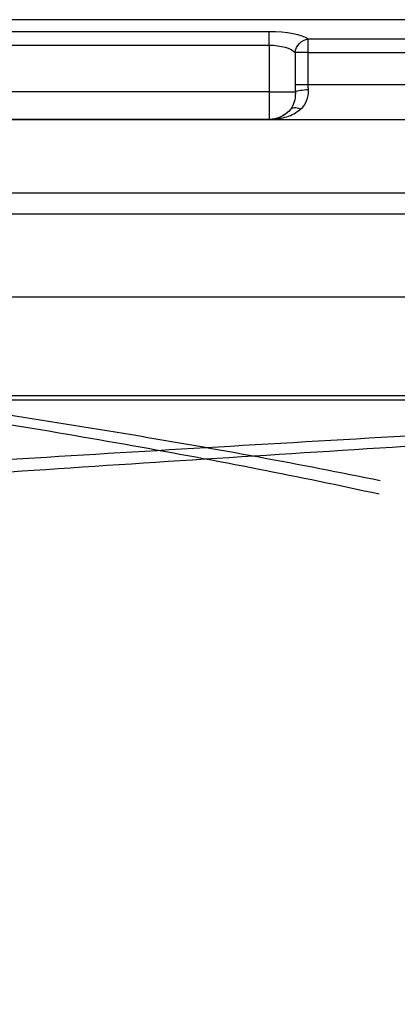
# Model space of a CAD drawing. Units: millimetres. Extents: x 75 to 675, y 10 to 440.
# Drawn here: x 399 to 454, y 298 to 440 of the extents above; entities that cross this region are included whole.
import ezdxf
from ezdxf.lldxf.tags import DXFTag

# ---------------------------------------------------------------- set-up
doc = ezdxf.new("R2010")
doc.units = ezdxf.units.MM
for name, color, linetype, true_color in [('ORTHO$8', 7, 'CONTINUOUS', 0xffffff), ('ORTHO$9', 7, 'CONTINUOUS', 0xffffff), ('VERASE001I1$0000', 7, 'CONTINUOUS', 0xffffff), ('VERASE001I109$0000', 7, 'CONTINUOUS', 0xffffff), ('VERASE001I110$0000', 7, 'CONTINUOUS', 0xffffff), ('VERASE001I112$0000', 7, 'CONTINUOUS', 0xffffff), ('VERASE001I114$0010', 7, 'CONTINUOUS', 0xffffff), ('VERASE001I117$0000', 7, 'CONTINUOUS', 0xffffff), ('VERASE001I118$0000', 7, 'CONTINUOUS', 0xffffff), ('VERASE001I119$0000', 7, 'CONTINUOUS', 0xffffff), ('VERASE001I120$0000', 7, 'CONTINUOUS', 0xffffff), ('VERASE001I121$0000', 7, 'CONTINUOUS', 0xffffff), ('VERASE001I138$0000', 7, 'CONTINUOUS', 0xffffff), ('VERASE001I142$0000', 7, 'CONTINUOUS', 0xffffff), ('VERASE001I161$0000', 7, 'CONTINUOUS', 0xffffff), ('VERASE001I170$0000', 7, 'CONTINUOUS', 0xffffff), ('VERASE001I178$0000', 7, 'CONTINUOUS', 0xffffff), ('VERASE001I182$0000', 7, 'CONTINUOUS', 0xffffff), ('VERASE001I184$0000', 7, 'CONTINUOUS', 0xffffff), ('VERASE001I186$0000', 7, 'CONTINUOUS', 0xffffff), ('VERASE001I198$0000', 7, 'CONTINUOUS', 0xffffff), ('VERASE001I204$0000', 7, 'CONTINUOUS', 0xffffff), ('VERASE001I205$0000', 7, 'CONTINUOUS', 0xffffff), ('VERASE001I207$0000', 7, 'CONTINUOUS', 0xffffff), ('VERASE001I208$0000', 7, 'CONTINUOUS', 0xffffff), ('VERASE001I211$0000', 7, 'CONTINUOUS', 0xffffff), ('VERASE001I22$1000', 7, 'CONTINUOUS', 0xffffff), ('VERASE001I221$0000', 7, 'CONTINUOUS', 0xffffff), ('VERASE001I226$0000', 7, 'CONTINUOUS', 0xffffff), ('VERASE001I227$0000', 7, 'CONTINUOUS', 0xffffff), ('VERASE001I236$0000', 7, 'CONTINUOUS', 0xffffff), ('VERASE001I238$0000', 7, 'CONTINUOUS', 0xffffff), ('VERASE001I241$0000', 7, 'CONTINUOUS', 0xffffff), ('VERASE001I255$0000', 7, 'CONTINUOUS', 0xffffff), ('VERASE001I256$0000', 7, 'CONTINUOUS', 0xffffff), ('VERASE001I259$0000', 7, 'CONTINUOUS', 0xffffff), ('VERASE001I266$0000', 7, 'CONTINUOUS', 0xffffff), ('VERASE001I276$0000', 7, 'CONTINUOUS', 0xffffff), ('VERASE001I280$0000', 7, 'CONTINUOUS', 0xffffff), ('VERASE001I288$0000', 7, 'CONTINUOUS', 0xffffff), ('VERASE001I289$0000', 7, 'CONTINUOUS', 0xffffff), ('VERASE001I292$0011', 7, 'CONTINUOUS', 0xffffff), ('VERASE001I40$1000', 7, 'CONTINUOUS', 0xffffff), ('VERASE001I45$0000', 7, 'CONTINUOUS', 0xffffff), ('VERASE001I56$0001', 7, 'CONTINUOUS', 0xffffff), ('VMODIFIED001I1$0100', 7, 'CONTINUOUS', 0xffffff), ('VMODIFIED001I1$1000', 7, 'CONTINUOUS', 0xffffff), ('VMODIFIED001I109$0010', 7, 'CONTINUOUS', 0xffffff), ('VMODIFIED001I112$0001', 7, 'CONTINUOUS', 0xffffff), ('VMODIFIED001I112$0010', 7, 'CONTINUOUS', 0xffffff), ('VMODIFIED001I117$0001', 7, 'CONTINUOUS', 0xffffff), ('VMODIFIED001I117$0010', 7, 'CONTINUOUS', 0xffffff), ('VMODIFIED001I118$0010', 7, 'CONTINUOUS', 0xffffff), ('VMODIFIED001I120$0001', 7, 'CONTINUOUS', 0xffffff), ('VMODIFIED001I121$0001', 7, 'CONTINUOUS', 0xffffff), ('VMODIFIED001I121$0010', 7, 'CONTINUOUS', 0xffffff), ('VMODIFIED001I138$0100', 7, 'CONTINUOUS', 0xffffff), ('VMODIFIED001I138$1000', 7, 'CONTINUOUS', 0xffffff), ('VMODIFIED001I142$0001', 7, 'CONTINUOUS', 0xffffff), ('VMODIFIED001I142$0010', 7, 'CONTINUOUS', 0xffffff), ('VMODIFIED001I161$0001', 7, 'CONTINUOUS', 0xffffff), ('VMODIFIED001I170$0001', 7, 'CONTINUOUS', 0xffffff), ('VMODIFIED001I178$0001', 7, 'CONTINUOUS', 0xffffff), ('VMODIFIED001I178$0010', 7, 'CONTINUOUS', 0xffffff), ('VMODIFIED001I182$0010', 7, 'CONTINUOUS', 0xffffff), ('VMODIFIED001I184$0001', 7, 'CONTINUOUS', 0xffffff), ('VMODIFIED001I184$0010', 7, 'CONTINUOUS', 0xffffff), ('VMODIFIED001I198$0010', 7, 'CONTINUOUS', 0xffffff), ('VMODIFIED001I204$0010', 7, 'CONTINUOUS', 0xffffff), ('VMODIFIED001I205$0001', 7, 'CONTINUOUS', 0xffffff), ('VMODIFIED001I205$0010', 7, 'CONTINUOUS', 0xffffff), ('VMODIFIED001I207$0001', 7, 'CONTINUOUS', 0xffffff), ('VMODIFIED001I207$0010', 7, 'CONTINUOUS', 0xffffff), ('VMODIFIED001I208$0001', 7, 'CONTINUOUS', 0xffffff), ('VMODIFIED001I208$0010', 7, 'CONTINUOUS', 0xffffff), ('VMODIFIED001I211$0010', 7, 'CONTINUOUS', 0xffffff), ('VMODIFIED001I22$0010', 7, 'CONTINUOUS', 0xffffff), ('VMODIFIED001I22$0100', 7, 'CONTINUOUS', 0xffffff), ('VMODIFIED001I226$0001', 7, 'CONTINUOUS', 0xffffff), ('VMODIFIED001I226$0010', 7, 'CONTINUOUS', 0xffffff), ('VMODIFIED001I227$0001', 7, 'CONTINUOUS', 0xffffff), ('VMODIFIED001I227$0010', 7, 'CONTINUOUS', 0xffffff), ('VMODIFIED001I236$0010', 7, 'CONTINUOUS', 0xffffff), ('VMODIFIED001I238$0010', 7, 'CONTINUOUS', 0xffffff), ('VMODIFIED001I255$0010', 7, 'CONTINUOUS', 0xffffff), ('VMODIFIED001I256$0001', 7, 'CONTINUOUS', 0xffffff), ('VMODIFIED001I256$0010', 7, 'CONTINUOUS', 0xffffff), ('VMODIFIED001I259$0010', 7, 'CONTINUOUS', 0xffffff), ('VMODIFIED001I266$0001', 7, 'CONTINUOUS', 0xffffff), ('VMODIFIED001I266$0010', 7, 'CONTINUOUS', 0xffffff), ('VMODIFIED001I276$0001', 7, 'CONTINUOUS', 0xffffff), ('VMODIFIED001I276$0010', 7, 'CONTINUOUS', 0xffffff), ('VMODIFIED001I280$0010', 7, 'CONTINUOUS', 0xffffff), ('VMODIFIED001I288$0001', 7, 'CONTINUOUS', 0xffffff), ('VMODIFIED001I40$0001', 7, 'CONTINUOUS', 0xffffff), ('VMODIFIED001I40$0100', 7, 'CONTINUOUS', 0xffffff), ('VMODIFIED001I45$0010', 7, 'CONTINUOUS', 0xffffff), ('VMODIFIED001I56$0010', 7, 'CONTINUOUS', 0xffffff)]:
    doc.layers.add(name, color=color, linetype=linetype, true_color=true_color)
tags = doc.linetypes.add('DOT', pattern=[10, 0, -10]).pattern_tags.tags
tags[6:7] = [DXFTag(74, 4), DXFTag(75, 0), DXFTag(340, '0'), DXFTag(46, 0.0), DXFTag(50, 0.0), DXFTag(44, 0.0), DXFTag(45, 0.0)]
tags[4:5] = [DXFTag(74, 4), DXFTag(75, 0), DXFTag(340, '0'), DXFTag(46, 0.0), DXFTag(50, 0.0), DXFTag(44, 0.0), DXFTag(45, 0.0)]

msp = doc.modelspace()

# ---------------------------------------------------------------- linework, layer by layer
at = {"layer": 'ORTHO$8', "color": 155, "linetype": 'DOT'}
msp.add_open_spline([(433.36, 226.61, 55.05), (442.65, 230.66, 55.54), (461.01, 238.95, 56.52), (487.95, 251.74, 57.96), (513.7, 265.3, 59.33), (536.41, 278.93, 60.54), (556.32, 292.62, 61.61), (573.72, 306.27, 62.53), (590.2, 321.08, 63.41), (605.76, 337.17, 64.24), (615.43, 348.64, 64.75), (620.11, 354.61, 65)], degree=3, knots=[0, 0, 0, 0, 0.132722, 0.264027, 0.390728, 0.513936, 0.610855, 0.707103, 0.803485, 0.900839, 1, 1, 1, 1], dxfattribs=at)
at = {"layer": 'ORTHO$8', "color": 155, "linetype": 'Continuous'}
msp.add_open_spline([(447.77, 232.56, 43.8), (455.76, 236.03, 44.22), (472.27, 243.49, 45.1), (496.82, 255.28, 46.41), (520.98, 268.24, 47.7), (542.28, 281.33, 48.84), (560.94, 294.55, 49.83), (577.26, 307.76, 50.71), (592.71, 322.11, 51.53), (607.31, 337.71, 52.31), (616.36, 348.83, 52.79), (620.74, 354.61, 53.02)], degree=3, knots=[0, 0, 0, 0, 0.121937, 0.253786, 0.381291, 0.505603, 0.603654, 0.701284, 0.799319, 0.898609, 1, 1, 1, 1], dxfattribs=at)
at = {"layer": 'ORTHO$9', "color": 155, "linetype": 'Continuous'}
msp.add_open_spline([(375.41, 375.12, 51.97), (384.58, 375.73, 52.03), (403.18, 376.92, 52.16), (431.47, 378.59, 52.33), (465.61, 380.58, 52.54), (503.89, 382.83, 52.77), (532.47, 384.71, 52.93), (546.04, 385.64, 53)], degree=3, knots=[0, 0, 0, 0, 0.161159, 0.327042, 0.497348, 0.761302, 1, 1, 1, 1], dxfattribs=at)
at = {"layer": 'ORTHO$9', "color": 155, "linetype": 'DOT'}
for points, knots in [([(379.38, 385.71, 53.01), (384.9, 384.9, 52.93), (396.85, 383.09, 52.75), (414.92, 380.2, 52.48), (433.3, 377, 52.18), (445.23, 374.68, 51.98), (451.05, 373.5, 51.88)], [0, 0, 0, 0, 0.230354, 0.498606, 0.755147, 1, 1, 1, 1]), ([(375.43, 373.22, 63.84), (384.54, 373.86, 63.91), (403.07, 375.15, 64.04), (431.28, 376.96, 64.23), (465.4, 379.12, 64.46), (505.81, 381.72, 64.72), (536.52, 383.92, 64.91), (552.2, 385.08, 65)], [0, 0, 0, 0, 0.154802, 0.314453, 0.478668, 0.733758, 1, 1, 1, 1]), ([(375.89, 385.07, 65), (382.6, 384.03, 64.9), (395.73, 381.92, 64.69), (414.96, 378.66, 64.38), (433.27, 375.26, 64.07), (445.13, 372.81, 63.86), (450.9, 371.56, 63.75)], [0, 0, 0, 0, 0.267142, 0.523382, 0.767659, 1, 1, 1, 1])]:
    msp.add_open_spline(points, degree=3, knots=knots, dxfattribs=at)
at = {"layer": 'VERASE001I1$0000', "color": 7, "linetype": 'Continuous'}
msp.add_line((139.85, 415, 250), (610.15, 415, 250), dxfattribs=at)
at = {"layer": 'VERASE001I109$0000', "color": 7, "linetype": 'Continuous'}
msp.add_line((435.3, 425.6, 233.44), (608.79, 425.6, 233.44), dxfattribs=at)
at = {"layer": 'VERASE001I110$0000', "color": 7, "linetype": 'Continuous'}
msp.add_line((608.79, 430.58, 238), (440.66, 430.58, 238), dxfattribs=at)
at = {"layer": 'VERASE001I112$0000', "color": 7, "linetype": 'Continuous', "extrusion": (1, 0, 0)}
msp.add_arc((429.6, 238, 435), 4, 90, 180, dxfattribs=at)
at = {"layer": 'VERASE001I114$0010', "color": 7, "linetype": 'Continuous'}
msp.add_line((315, 425.6, 238), (435, 425.6, 238), dxfattribs=at)
at = {"layer": 'VERASE001I117$0000', "color": 7, "linetype": 'Continuous', "extrusion": (0, 1, 0)}
msp.add_arc((-435, 238, 429.6), 4, 90, 161.2269, dxfattribs=at)
at = {"layer": 'VERASE001I118$0000', "color": 7, "linetype": 'Continuous'}
msp.add_line((435, 429.6, 242), (315, 429.6, 242), dxfattribs=at)
at = {"layer": 'VERASE001I119$0000', "color": 7, "linetype": 'Continuous', "extrusion": (0, 0, -1)}
msp.add_arc((-435, 429.6, -238), 4, 220.7682, 270, dxfattribs=at)
at = {"layer": 'VERASE001I120$0000', "color": 7, "linetype": 'Continuous'}
msp.add_line((435, 436.32, 242), (435, 429.6, 242), dxfattribs=at)
at = {"layer": 'VERASE001I121$0000', "color": 7, "linetype": 'Continuous'}
msp.add_line((435, 425.6, 238), (435, 425.6, 233.52), dxfattribs=at)
at = {"layer": 'VERASE001I138$0000', "color": 7, "linetype": 'Continuous'}
msp.add_line((610.15, 440, 250), (139.85, 440, 250), dxfattribs=at)
at = {"layer": 'VERASE001I142$0000', "color": 7, "linetype": 'Continuous', "extrusion": (0, 1, 0)}
msp.add_arc((-440.66, 240, 430.58), 2, 270, 340.5288, dxfattribs=at)
at = {"layer": 'VERASE001I161$0000', "color": 7, "linetype": 'Continuous', "extrusion": (0, 1, 0)}
msp.add_arc((-440.66, 240, 435.25), 2, 270, 340.5288, dxfattribs=at)
at = {"layer": 'VERASE001I170$0000', "color": 7, "linetype": 'Continuous', "extrusion": (1.64276e-16, 0.92786, -0.372929)}
msp.add_ellipse((435, 434.71, 238), major_axis=(0, 1.61, 4), ratio=0.92786, start_param=0, end_param=1.230959, dxfattribs=at)
at = {"layer": 'VERASE001I178$0000', "color": 7, "linetype": 'Continuous'}
msp.add_open_spline([(438.77, 430.58, 239.33), (438.77, 430.25, 239.33), (438.78, 429.92, 239.32), (438.79, 429.6, 239.29)], degree=3, dxfattribs=at)
at = {"layer": 'VERASE001I182$0000', "color": 7, "linetype": 'Continuous'}
msp.add_open_spline([(435.3, 425.6, 233.44), (435.73, 425.61, 233.61), (436.09, 425.65, 233.92), (436.83, 425.79, 234.46), (437.19, 425.88, 234.73), (438.26, 426.23, 235.55), (438.94, 426.57, 236.08), (439.54, 427.08, 236.57)], degree=3, knots=[0, 0, 0, 0, 0.25, 0.25, 0.5, 0.5, 1, 1, 1, 1], dxfattribs=at)
at = {"layer": 'VERASE001I184$0000', "color": 7, "linetype": 'Continuous', "extrusion": (0, 0.998303, -0.058227)}
msp.add_ellipse((435, 429.6, 302.1), major_axis=(0, -4, -68.58), ratio=0.058227, start_param=6.232813, end_param=6.283185, dxfattribs=at)
at = {"layer": 'VERASE001I186$0000', "color": 7, "linetype": 'Continuous'}
msp.add_open_spline([(440.68, 429.88, 237.95), (440.67, 430.11, 237.98), (440.66, 430.34, 238), (440.66, 430.58, 238)], degree=3, dxfattribs=at)
at = {"layer": 'VERASE001I198$0000', "color": 7, "linetype": 'Continuous'}
msp.add_line((315, 425.59, 233.35), (435, 425.59, 233.35), dxfattribs=at)
at = {"layer": 'VERASE001I204$0000', "color": 7, "linetype": 'Continuous'}
msp.add_open_spline([(439.54, 427.08, 236.57), (440.3, 427.71, 237.19), (440.76, 428.73, 237.79), (440.68, 429.88, 237.95)], degree=3, dxfattribs=at)
at = {"layer": 'VERASE001I205$0000', "color": 7, "linetype": 'Continuous', "extrusion": (0.32318, -0.24493, -0.914092)}
msp.add_arc((613.05, 178.03, -183.58), 2, 235.2871, 320.3378, dxfattribs=at)
at = {"layer": 'VERASE001I207$0000', "color": 7, "linetype": 'Continuous', "extrusion": (0.524394, 0.608197, 0.595909)}
msp.add_arc((-54.92, -172.03, 631.22), 2, 297.194, 0, dxfattribs=at)
at = {"layer": 'VERASE001I208$0000', "color": 7, "linetype": 'Continuous', "extrusion": (0.865613, 0.04364, 0.498809)}
msp.add_arc((401.15, -25.02, 511.82), 2, 354.2286, 0, dxfattribs=at)
at = {"layer": 'VERASE001I211$0000', "color": 7, "linetype": 'Continuous', "extrusion": (0, -0.996195, 0.087156)}
msp.add_ellipse((435, 431.59, 301.93), major_axis=(0, -6, -68.58), ratio=0.087156, start_param=0, end_param=0.050373, dxfattribs=at)
at = {"layer": 'VERASE001I22$1000', "color": 7, "linetype": 'Continuous'}
msp.add_line((154.84, 400.01, 78.69), (595.16, 400.01, 78.69), dxfattribs=at)
at = {"layer": 'VERASE001I221$0000', "color": 7, "linetype": 'Continuous'}
msp.add_line((315, 436.32, 242), (435, 436.32, 242), dxfattribs=at)
at = {"layer": 'VERASE001I226$0000', "color": 7, "linetype": 'Continuous', "extrusion": (1, 0, 0)}
msp.add_arc((436.32, 244, 435), 2, 270, 345, dxfattribs=at)
at = {"layer": 'VERASE001I227$0000', "color": 7, "linetype": 'Continuous', "extrusion": (-0.04758, 0.98901, 0.13998)}
msp.add_arc((-460.82, 180.47, 437.49), 2, 269.6142, 341.0332, dxfattribs=at)
at = {"layer": 'VERASE001I236$0000', "color": 7, "linetype": 'Continuous'}
msp.add_line((435, 425.6, 233.52), (315, 425.6, 233.52), dxfattribs=at)
at = {"layer": 'VERASE001I238$0000', "color": 7, "linetype": 'Continuous', "extrusion": (1, 0, 0)}
msp.add_arc((435.25, 240, 440.66), 2, 270, 345, dxfattribs=at)
at = {"layer": 'VERASE001I241$0000', "color": 7, "linetype": 'Continuous'}
msp.add_line((440.66, 430.58, 238), (440.66, 435.25, 238), dxfattribs=at)
at = {"layer": 'VERASE001I255$0000', "color": 7, "linetype": 'Continuous', "extrusion": (-1.14011e-16, -0.965926, 0.258819)}
msp.add_ellipse((435, 436.65, 237.48), major_axis=(0, 1.61, 6), ratio=0.965926, start_param=5.052226, end_param=6.283185, dxfattribs=at)
at = {"layer": 'VERASE001I256$0000', "color": 7, "linetype": 'Continuous', "extrusion": (1, 0, 0)}
msp.add_arc((423.6, 233.52, 435), 2, 355, 0, dxfattribs=at)
at = {"layer": 'VERASE001I259$0000', "color": 7, "linetype": 'Continuous'}
msp.add_line((610.15, 437.18, 239.48), (440.66, 437.18, 239.48), dxfattribs=at)
at = {"layer": 'VERASE001I266$0000', "color": 7, "linetype": 'Continuous'}
msp.add_open_spline([(438.79, 429.6, 239.29), (438.8, 429.4, 239.26), (438.79, 429.21, 239.22), (438.78, 429.02, 239.17), (438.75, 428.62, 239.06), (438.68, 428.23, 238.89), (438.42, 427.54, 238.49), (438.25, 427.24, 238.25), (438.03, 426.98, 238)], degree=3, knots=[0, 0, 0, 0, 0.189472, 0.189472, 0.189472, 0.595467, 0.595467, 1, 1, 1, 1], dxfattribs=at)
at = {"layer": 'VERASE001I276$0000', "color": 7, "linetype": 'Continuous'}
msp.add_open_spline([(438.03, 426.98, 238), (437.63, 426.52, 237.32), (437.19, 426.21, 236.59), (436.49, 425.87, 235.46), (436.25, 425.79, 235.08), (435.76, 425.66, 234.33), (435.55, 425.62, 233.91), (435.2, 425.6, 233.61)], degree=3, knots=[0, 0, 0, 0, 0.5, 0.5, 0.75, 0.75, 1, 1, 1, 1], dxfattribs=at)
at = {"layer": 'VERASE001I280$0000', "color": 7, "linetype": 'Continuous'}
msp.add_line((435, 438.25, 243.48), (315, 438.25, 243.48), dxfattribs=at)
at = {"layer": 'VERASE001I288$0000', "color": 7, "linetype": 'Continuous'}
msp.add_line((438.77, 435.25, 239.33), (438.77, 430.58, 239.33), dxfattribs=at)
at = {"layer": 'VERASE001I289$0000', "color": 7, "linetype": 'Continuous'}
msp.add_line((440.66, 435.25, 238), (610.15, 435.25, 238), dxfattribs=at)
at = {"layer": 'VERASE001I292$0011', "color": 7, "linetype": 'Continuous'}
msp.add_open_spline([(431.37, 177.74, 43.86), (437.09, 185.56, 43.88), (439.51, 189.69, 43.89), (443.55, 198.36, 43.9), (445.16, 202.95, 43.9), (447.44, 212.29, 43.88), (448.11, 217.02, 43.87), (448.53, 226.6, 43.84), (448.26, 231.47, 43.82), (446.81, 240.93, 43.77), (445.63, 245.56, 43.73), (442.34, 254.63, 43.7), (440.24, 258.99, 43.72), (435.28, 267.15, 43.8), (432.39, 271.01, 43.85), (425.84, 278.13, 43.96), (422.21, 281.37, 44.02), (414.44, 287.03, 44.14), (410.32, 289.46, 44.21), (401.63, 293.49, 44.32), (397.02, 295.1, 44.38), (387.72, 297.36, 44.46), (382.99, 298.03, 44.48), (373.35, 298.45, 44.49), (368.52, 298.18, 44.47), (359.08, 296.72, 44.41), (354.4, 295.53, 44.37), (345.32, 292.24, 44.25), (341.01, 290.17, 44.19), (332.83, 285.22, 44.07), (328.92, 282.3, 44), (321.84, 275.82, 43.89), (318.65, 272.27, 43.84), (312.96, 264.53, 43.75), (310.48, 260.34, 43.71), (306.44, 251.68, 43.7), (304.85, 247.16, 43.74), (302.56, 237.76, 43.79), (301.89, 233.01, 43.81), (301.47, 223.47, 43.85), (301.73, 218.63, 43.86), (303.2, 209.07, 43.89), (304.41, 204.37, 43.89), (307.68, 195.39, 43.89), (309.74, 191.07, 43.89), (314.76, 182.8, 43.87), (317.64, 178.96, 43.86), (324.09, 171.9, 43.83), (327.69, 168.64, 43.79), (335.48, 162.98, 43.78), (339.66, 160.53, 43.95), (348.43, 156.48, 44.16), (353, 154.89, 44.26), (362.34, 152.63, 44.42), (367.06, 151.97, 44.47), (376.6, 151.56, 44.49), (381.45, 151.82, 44.47), (395.72, 154.01, 44.31), (404.97, 157.37, 44.07), (417.33, 164.86, 43.76), (421.19, 167.76, 43.82), (428.2, 174.2, 43.85), (431.37, 177.74, 43.86), (437.09, 185.56, 43.88)], degree=3, knots=[-0.03125, -0.03125, 0, 0, 0.03125, 0.03125, 0.0625, 0.0625, 0.09375, 0.09375, 0.125, 0.125, 0.15625, 0.15625, 0.1875, 0.1875, 0.21875, 0.21875, 0.25, 0.25, 0.28125, 0.28125, 0.3125, 0.3125, 0.34375, 0.34375, 0.375, 0.375, 0.40625, 0.40625, 0.4375, 0.4375, 0.46875, 0.46875, 0.5, 0.5, 0.53125, 0.53125, 0.5625, 0.5625, 0.59375, 0.59375, 0.625, 0.625, 0.65625, 0.65625, 0.6875, 0.6875, 0.71875, 0.71875, 0.75, 0.75, 0.78125, 0.78125, 0.8125, 0.8125, 0.84375, 0.84375, 0.875, 0.875, 0.9375, 0.9375, 0.96875, 0.96875, 1, 1, 1.03125, 1.03125], dxfattribs=at)
at = {"layer": 'VERASE001I40$1000', "color": 7, "linetype": 'Continuous'}
msp.add_open_spline([(595.17, 385.08, 65), (594.44, 385.11, 65), (592.8, 385.11, 65), (589.32, 385.1, 65), (582.89, 385.1, 65), (570.02, 385.09, 65), (544.28, 385.07, 65), (507.51, 385.07, 65), (463.39, 385.07, 65), (426.61, 385.07, 65), (400.88, 385.07, 65), (386.16, 385.07, 65), (364.28, 385.07, 65), (331.57, 385.07, 65), (288.08, 385.07, 65), (244.54, 385.07, 65), (208.24, 385.07, 65), (179.43, 385.08, 65), (164.91, 385.09, 65), (157.2, 385.1, 65), (156.11, 385.1, 65), (155.24, 385.1, 65), (154.83, 385.08, 65)], degree=3, knots=[0, 0, 0, 0, 0.00488, 0.011102, 0.023545, 0.04843, 0.098201, 0.197743, 0.297285, 0.396827, 0.446598, 0.471484, 0.496369, 0.595911, 0.695453, 0.794995, 0.894537, 0.944308, 0.992524, 0.994079, 0.99719, 1, 1, 1, 1], dxfattribs=at)
at = {"layer": 'VERASE001I45$0000', "color": 7, "linetype": 'Continuous'}
msp.add_line((154.84, 411.97, 77.65), (595.16, 411.97, 77.65), dxfattribs=at)
at = {"layer": 'VERASE001I56$0001', "color": 7, "linetype": 'Continuous'}
msp.add_open_spline([(595.16, 385.58, 53), (592.87, 385.7, 53.01), (590.58, 385.64, 53.01), (585.99, 385.63, 53.01), (583.7, 385.63, 53.01), (576.82, 385.63, 53.01), (572.23, 385.63, 53.01), (558.47, 385.63, 53.01), (549.3, 385.63, 53.01), (521.78, 385.65, 53.01), (503.43, 385.67, 53.01), (448.39, 385.71, 53.01), (411.69, 385.74, 53.01), (338.31, 385.74, 53.01), (301.61, 385.72, 53.01), (246.57, 385.68, 53.01), (228.22, 385.66, 53.01), (200.7, 385.64, 53.01), (191.53, 385.64, 53.01), (177.77, 385.63, 53.01), (173.18, 385.63, 53.01), (166.3, 385.63, 53.01), (164.01, 385.63, 53.01), (159.42, 385.63, 53.01), (157.13, 385.7, 53.01), (154.84, 385.59, 53)], degree=3, knots=[0, 0, 0, 0, 0.015625, 0.015625, 0.03125, 0.03125, 0.0625, 0.0625, 0.125, 0.125, 0.25, 0.25, 0.5, 0.5, 0.75, 0.75, 0.875, 0.875, 0.9375, 0.9375, 0.96875, 0.96875, 0.984375, 0.984375, 1, 1, 1, 1], dxfattribs=at)
at = {"layer": 'VMODIFIED001I1$0100', "color": 155, "linetype": 'Continuous'}
msp.add_line((139.85, 415, 250), (610.15, 415, 250), dxfattribs=at)
at = {"layer": 'VMODIFIED001I1$1000', "color": 155, "linetype": 'Continuous'}
msp.add_line((139.85, 415, 250), (610.15, 415, 250), dxfattribs=at)
at = {"layer": 'VMODIFIED001I109$0010', "color": 155, "linetype": 'DOT'}
msp.add_line((435.3, 425.6, 233.44), (608.79, 425.6, 233.44), dxfattribs=at)
at = {"layer": 'VMODIFIED001I112$0001', "color": 155, "linetype": 'DOT', "extrusion": (1, 0, 0)}
msp.add_arc((429.6, 238, 435), 4, 90, 180, dxfattribs=at)
at = {"layer": 'VMODIFIED001I112$0010', "color": 155, "linetype": 'DOT', "extrusion": (1, 0, 0)}
msp.add_arc((429.6, 238, 435), 4, 90, 180, dxfattribs=at)
at = {"layer": 'VMODIFIED001I117$0001', "color": 155, "linetype": 'DOT', "extrusion": (0, 1, 0)}
msp.add_arc((-435, 238, 429.6), 4, 90, 161.2269, dxfattribs=at)
at = {"layer": 'VMODIFIED001I117$0010', "color": 155, "linetype": 'DOT', "extrusion": (0, 1, 0)}
msp.add_arc((-435, 238, 429.6), 4, 90, 161.2269, dxfattribs=at)
at = {"layer": 'VMODIFIED001I118$0010', "color": 155, "linetype": 'DOT'}
msp.add_line((435, 429.6, 242), (315, 429.6, 242), dxfattribs=at)
at = {"layer": 'VMODIFIED001I120$0001', "color": 155, "linetype": 'DOT'}
msp.add_line((435, 436.32, 242), (435, 429.6, 242), dxfattribs=at)
at = {"layer": 'VMODIFIED001I121$0001', "color": 155, "linetype": 'DOT'}
msp.add_line((435, 425.6, 238), (435, 425.6, 233.52), dxfattribs=at)
at = {"layer": 'VMODIFIED001I121$0010', "color": 155, "linetype": 'DOT'}
msp.add_line((435, 425.6, 238), (435, 425.6, 233.52), dxfattribs=at)
at = {"layer": 'VMODIFIED001I138$0100', "color": 155, "linetype": 'Continuous'}
msp.add_line((610.15, 440, 250), (139.85, 440, 250), dxfattribs=at)
at = {"layer": 'VMODIFIED001I138$1000', "color": 155, "linetype": 'Continuous'}
msp.add_line((610.15, 440, 250), (139.85, 440, 250), dxfattribs=at)
at = {"layer": 'VMODIFIED001I142$0001', "color": 155, "linetype": 'DOT', "extrusion": (0, 1, 0)}
msp.add_arc((-440.66, 240, 430.58), 2, 270, 340.5288, dxfattribs=at)
at = {"layer": 'VMODIFIED001I142$0010', "color": 155, "linetype": 'DOT', "extrusion": (0, 1, 0)}
msp.add_arc((-440.66, 240, 430.58), 2, 270, 340.5288, dxfattribs=at)
at = {"layer": 'VMODIFIED001I161$0001', "color": 155, "linetype": 'DOT', "extrusion": (0, 1, 0)}
msp.add_arc((-440.66, 240, 435.25), 2, 270, 340.5288, dxfattribs=at)
at = {"layer": 'VMODIFIED001I170$0001', "color": 155, "linetype": 'DOT', "extrusion": (1.64276e-16, 0.92786, -0.372929)}
msp.add_ellipse((435, 434.71, 238), major_axis=(0, 1.61, 4), ratio=0.92786, start_param=0, end_param=1.230959, dxfattribs=at)
at = {"layer": 'VMODIFIED001I178$0001', "color": 155, "linetype": 'DOT'}
msp.add_open_spline([(438.77, 430.58, 239.33), (438.77, 430.25, 239.33), (438.78, 429.92, 239.32), (438.79, 429.6, 239.29)], degree=3, dxfattribs=at)
at = {"layer": 'VMODIFIED001I178$0010', "color": 155, "linetype": 'DOT'}
msp.add_open_spline([(438.77, 430.58, 239.33), (438.77, 430.25, 239.33), (438.78, 429.92, 239.32), (438.79, 429.6, 239.29)], degree=3, dxfattribs=at)
at = {"layer": 'VMODIFIED001I182$0010', "color": 155, "linetype": 'DOT'}
msp.add_open_spline([(435.3, 425.6, 233.44), (435.73, 425.61, 233.61), (436.09, 425.65, 233.92), (436.83, 425.79, 234.46), (437.19, 425.88, 234.73), (438.26, 426.23, 235.55), (438.94, 426.57, 236.08), (439.54, 427.08, 236.57)], degree=3, knots=[0, 0, 0, 0, 0.25, 0.25, 0.5, 0.5, 1, 1, 1, 1], dxfattribs=at)
at = {"layer": 'VMODIFIED001I184$0001', "color": 155, "linetype": 'DOT', "extrusion": (0, 0.998303, -0.058227)}
msp.add_ellipse((435, 429.6, 302.1), major_axis=(0, -4, -68.58), ratio=0.058227, start_param=6.232813, end_param=6.283185, dxfattribs=at)
at = {"layer": 'VMODIFIED001I184$0010', "color": 155, "linetype": 'DOT', "extrusion": (0, 0.998303, -0.058227)}
msp.add_ellipse((435, 429.6, 302.1), major_axis=(0, -4, -68.58), ratio=0.058227, start_param=6.232813, end_param=6.283185, dxfattribs=at)
at = {"layer": 'VMODIFIED001I198$0010', "color": 155, "linetype": 'DOT'}
msp.add_line((315, 425.59, 233.35), (435, 425.59, 233.35), dxfattribs=at)
at = {"layer": 'VMODIFIED001I204$0010', "color": 155, "linetype": 'DOT'}
msp.add_open_spline([(439.54, 427.08, 236.57), (440.3, 427.71, 237.19), (440.76, 428.73, 237.79), (440.68, 429.88, 237.95)], degree=3, dxfattribs=at)
at = {"layer": 'VMODIFIED001I205$0001', "color": 155, "linetype": 'DOT', "extrusion": (0.32318, -0.24493, -0.914092)}
msp.add_arc((613.05, 178.03, -183.58), 2, 235.2871, 320.3378, dxfattribs=at)
at = {"layer": 'VMODIFIED001I205$0010', "color": 155, "linetype": 'DOT', "extrusion": (0.32318, -0.24493, -0.914092)}
msp.add_arc((613.05, 178.03, -183.58), 2, 235.2871, 320.3378, dxfattribs=at)
at = {"layer": 'VMODIFIED001I207$0001', "color": 155, "linetype": 'DOT', "extrusion": (0.524394, 0.608197, 0.595909)}
msp.add_arc((-54.92, -172.03, 631.22), 2, 297.194, 0, dxfattribs=at)
at = {"layer": 'VMODIFIED001I207$0010', "color": 155, "linetype": 'DOT', "extrusion": (0.524394, 0.608197, 0.595909)}
msp.add_arc((-54.92, -172.03, 631.22), 2, 297.194, 0, dxfattribs=at)
at = {"layer": 'VMODIFIED001I208$0001', "color": 155, "linetype": 'DOT', "extrusion": (0.865613, 0.04364, 0.498809)}
msp.add_arc((401.15, -25.02, 511.82), 2, 354.2286, 0, dxfattribs=at)
at = {"layer": 'VMODIFIED001I208$0010', "color": 155, "linetype": 'DOT', "extrusion": (0.865613, 0.04364, 0.498809)}
msp.add_arc((401.15, -25.02, 511.82), 2, 354.2286, 0, dxfattribs=at)
at = {"layer": 'VMODIFIED001I211$0010', "color": 155, "linetype": 'DOT', "extrusion": (0, -0.996195, 0.087156)}
msp.add_ellipse((435, 431.59, 301.93), major_axis=(0, -6, -68.58), ratio=0.087156, start_param=0, end_param=0.050373, dxfattribs=at)
at = {"layer": 'VMODIFIED001I22$0010', "color": 155, "linetype": 'DOT'}
msp.add_line((154.84, 400.01, 78.69), (595.16, 400.01, 78.69), dxfattribs=at)
at = {"layer": 'VMODIFIED001I22$0100', "color": 155, "linetype": 'Continuous'}
msp.add_line((154.84, 400.01, 78.69), (595.16, 400.01, 78.69), dxfattribs=at)
at = {"layer": 'VMODIFIED001I226$0001', "color": 155, "linetype": 'DOT', "extrusion": (1, 0, 0)}
msp.add_arc((436.32, 244, 435), 2, 270, 345, dxfattribs=at)
at = {"layer": 'VMODIFIED001I226$0010', "color": 155, "linetype": 'DOT', "extrusion": (1, 0, 0)}
msp.add_arc((436.32, 244, 435), 2, 270, 345, dxfattribs=at)
at = {"layer": 'VMODIFIED001I227$0001', "color": 155, "linetype": 'DOT', "extrusion": (-0.04758, 0.98901, 0.13998)}
msp.add_arc((-460.82, 180.47, 437.49), 2, 269.6142, 341.0332, dxfattribs=at)
at = {"layer": 'VMODIFIED001I227$0010', "color": 155, "linetype": 'DOT', "extrusion": (-0.04758, 0.98901, 0.13998)}
msp.add_arc((-460.82, 180.47, 437.49), 2, 269.6142, 341.0332, dxfattribs=at)
at = {"layer": 'VMODIFIED001I236$0010', "color": 155, "linetype": 'DOT'}
msp.add_line((435, 425.6, 233.52), (315, 425.6, 233.52), dxfattribs=at)
at = {"layer": 'VMODIFIED001I238$0010', "color": 155, "linetype": 'DOT', "extrusion": (1, 0, 0)}
msp.add_arc((435.25, 240, 440.66), 2, 270, 345, dxfattribs=at)
at = {"layer": 'VMODIFIED001I255$0010', "color": 155, "linetype": 'DOT', "extrusion": (-1.14011e-16, -0.965926, 0.258819)}
msp.add_ellipse((435, 436.65, 237.48), major_axis=(0, 1.61, 6), ratio=0.965926, start_param=5.052226, end_param=6.283185, dxfattribs=at)
at = {"layer": 'VMODIFIED001I256$0001', "color": 155, "linetype": 'DOT', "extrusion": (1, 0, 0)}
msp.add_arc((423.6, 233.52, 435), 2, 355, 0, dxfattribs=at)
at = {"layer": 'VMODIFIED001I256$0010', "color": 155, "linetype": 'DOT', "extrusion": (1, 0, 0)}
msp.add_arc((423.6, 233.52, 435), 2, 355, 0, dxfattribs=at)
at = {"layer": 'VMODIFIED001I259$0010', "color": 155, "linetype": 'DOT'}
msp.add_line((610.15, 437.18, 239.48), (440.66, 437.18, 239.48), dxfattribs=at)
at = {"layer": 'VMODIFIED001I266$0001', "color": 155, "linetype": 'DOT'}
msp.add_open_spline([(438.79, 429.6, 239.29), (438.8, 429.4, 239.26), (438.79, 429.21, 239.22), (438.78, 429.02, 239.17), (438.75, 428.62, 239.06), (438.68, 428.23, 238.89), (438.42, 427.54, 238.49), (438.25, 427.24, 238.25), (438.03, 426.98, 238)], degree=3, knots=[0, 0, 0, 0, 0.189472, 0.189472, 0.189472, 0.595467, 0.595467, 1, 1, 1, 1], dxfattribs=at)
at = {"layer": 'VMODIFIED001I266$0010', "color": 155, "linetype": 'DOT'}
msp.add_open_spline([(438.79, 429.6, 239.29), (438.8, 429.4, 239.26), (438.79, 429.21, 239.22), (438.78, 429.02, 239.17), (438.75, 428.62, 239.06), (438.68, 428.23, 238.89), (438.42, 427.54, 238.49), (438.25, 427.24, 238.25), (438.03, 426.98, 238)], degree=3, knots=[0, 0, 0, 0, 0.189472, 0.189472, 0.189472, 0.595467, 0.595467, 1, 1, 1, 1], dxfattribs=at)
at = {"layer": 'VMODIFIED001I276$0001', "color": 155, "linetype": 'DOT'}
msp.add_open_spline([(438.03, 426.98, 238), (437.63, 426.52, 237.32), (437.19, 426.21, 236.59), (436.49, 425.87, 235.46), (436.25, 425.79, 235.08), (435.76, 425.66, 234.33), (435.55, 425.62, 233.91), (435.2, 425.6, 233.61)], degree=3, knots=[0, 0, 0, 0, 0.5, 0.5, 0.75, 0.75, 1, 1, 1, 1], dxfattribs=at)
at = {"layer": 'VMODIFIED001I276$0010', "color": 155, "linetype": 'DOT'}
msp.add_open_spline([(438.03, 426.98, 238), (437.63, 426.52, 237.32), (437.19, 426.21, 236.59), (436.49, 425.87, 235.46), (436.25, 425.79, 235.08), (435.76, 425.66, 234.33), (435.55, 425.62, 233.91), (435.2, 425.6, 233.61)], degree=3, knots=[0, 0, 0, 0, 0.5, 0.5, 0.75, 0.75, 1, 1, 1, 1], dxfattribs=at)
at = {"layer": 'VMODIFIED001I280$0010', "color": 155, "linetype": 'DOT'}
msp.add_line((435, 438.25, 243.48), (315, 438.25, 243.48), dxfattribs=at)
at = {"layer": 'VMODIFIED001I288$0001', "color": 155, "linetype": 'DOT'}
msp.add_line((438.77, 435.25, 239.33), (438.77, 430.58, 239.33), dxfattribs=at)
at = {"layer": 'VMODIFIED001I40$0001', "color": 155, "linetype": 'DOT'}
msp.add_open_spline([(595.17, 385.08, 65), (594.44, 385.11, 65), (592.8, 385.11, 65), (589.32, 385.1, 65), (582.89, 385.1, 65), (570.02, 385.09, 65), (544.28, 385.07, 65), (507.51, 385.07, 65), (463.39, 385.07, 65), (426.61, 385.07, 65), (400.88, 385.07, 65), (386.16, 385.07, 65), (364.28, 385.07, 65), (331.57, 385.07, 65), (288.08, 385.07, 65), (244.54, 385.07, 65), (208.24, 385.07, 65), (179.43, 385.08, 65), (164.91, 385.09, 65), (157.2, 385.1, 65), (156.11, 385.1, 65), (155.24, 385.1, 65), (154.83, 385.08, 65)], degree=3, knots=[0, 0, 0, 0, 0.00488, 0.011102, 0.023545, 0.04843, 0.098201, 0.197743, 0.297285, 0.396827, 0.446598, 0.471484, 0.496369, 0.595911, 0.695453, 0.794995, 0.894537, 0.944308, 0.992524, 0.994079, 0.99719, 1, 1, 1, 1], dxfattribs=at)
at = {"layer": 'VMODIFIED001I40$0100', "color": 155, "linetype": 'Continuous'}
msp.add_open_spline([(595.17, 385.08, 65), (594.44, 385.11, 65), (592.8, 385.11, 65), (589.32, 385.1, 65), (582.89, 385.1, 65), (570.02, 385.09, 65), (544.28, 385.07, 65), (507.51, 385.07, 65), (463.39, 385.07, 65), (426.61, 385.07, 65), (400.88, 385.07, 65), (386.16, 385.07, 65), (364.28, 385.07, 65), (331.57, 385.07, 65), (288.08, 385.07, 65), (244.54, 385.07, 65), (208.24, 385.07, 65), (179.43, 385.08, 65), (164.91, 385.09, 65), (157.2, 385.1, 65), (156.11, 385.1, 65), (155.24, 385.1, 65), (154.83, 385.08, 65)], degree=3, knots=[0, 0, 0, 0, 0.00488, 0.011102, 0.023545, 0.04843, 0.098201, 0.197743, 0.297285, 0.396827, 0.446598, 0.471484, 0.496369, 0.595911, 0.695453, 0.794995, 0.894537, 0.944308, 0.992524, 0.994079, 0.99719, 1, 1, 1, 1], dxfattribs=at)
at = {"layer": 'VMODIFIED001I45$0010', "color": 155, "linetype": 'DOT'}
msp.add_line((154.84, 411.97, 77.65), (595.16, 411.97, 77.65), dxfattribs=at)
at = {"layer": 'VMODIFIED001I56$0010', "color": 155, "linetype": 'DOT'}
msp.add_open_spline([(595.16, 385.58, 53), (592.87, 385.7, 53.01), (590.58, 385.64, 53.01), (585.99, 385.63, 53.01), (583.7, 385.63, 53.01), (576.82, 385.63, 53.01), (572.23, 385.63, 53.01), (558.47, 385.63, 53.01), (549.3, 385.63, 53.01), (521.78, 385.65, 53.01), (503.43, 385.67, 53.01), (448.39, 385.71, 53.01), (411.69, 385.74, 53.01), (338.31, 385.74, 53.01), (301.61, 385.72, 53.01), (246.57, 385.68, 53.01), (228.22, 385.66, 53.01), (200.7, 385.64, 53.01), (191.53, 385.64, 53.01), (177.77, 385.63, 53.01), (173.18, 385.63, 53.01), (166.3, 385.63, 53.01), (164.01, 385.63, 53.01), (159.42, 385.63, 53.01), (157.13, 385.7, 53.01), (154.84, 385.59, 53)], degree=3, knots=[0, 0, 0, 0, 0.015625, 0.015625, 0.03125, 0.03125, 0.0625, 0.0625, 0.125, 0.125, 0.25, 0.25, 0.5, 0.5, 0.75, 0.75, 0.875, 0.875, 0.9375, 0.9375, 0.96875, 0.96875, 0.984375, 0.984375, 1, 1, 1, 1], dxfattribs=at)

doc.saveas('drawing.dxf')
